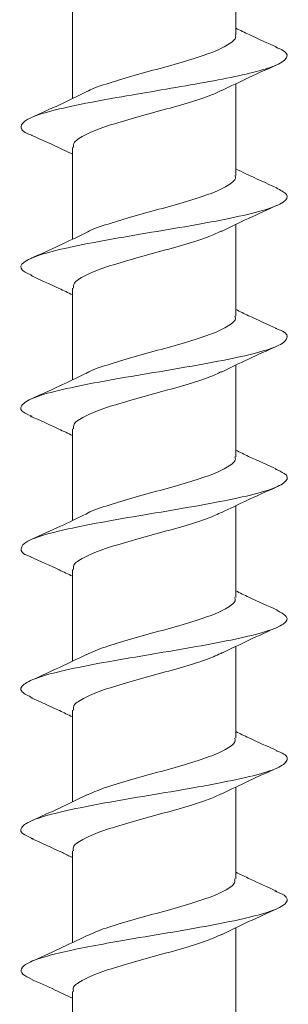
# Model space of a CAD drawing. Units: millimetres. Extents: x 23 to 253, y 19 to 190.
# Drawn here: x 244 to 250, y 61 to 83 of the extents above; entities that cross this region are included whole.
import ezdxf

# ---------------------------------------------------------------- set-up
doc = ezdxf.new("R2010")
doc.units = ezdxf.units.MM

msp = doc.modelspace()

# ---------------------------------------------------------------- linework, layer by layer
at = {"color": 7, "linetype": 'Continuous', "lineweight": 15}
for p, q in [((248.852, 82.334), (248.852, 84.353)), ((245.252, 82.948), (245.252, 80.929)), ((248.852, 79.234), (248.852, 81.253)), ((245.252, 79.848), (245.252, 77.829)), ((248.852, 76.133), (248.852, 78.153)), ((245.252, 76.748), (245.252, 74.729)), ((248.852, 73.034), (248.852, 75.053)), ((245.252, 73.648), (245.252, 71.629)), ((248.852, 69.934), (248.852, 71.954)), ((245.252, 70.548), (245.252, 68.529)), ((248.852, 66.834), (248.852, 68.853)), ((245.252, 67.448), (245.252, 65.429)), ((248.852, 63.734), (248.852, 65.753)), ((245.252, 64.348), (245.252, 62.329)), ((248.852, 60.634), (248.852, 62.653)), ((245.252, 61.248), (245.252, 59.229))]:
    msp.add_line(p, q, dxfattribs=at)
for points, knots in [([(249.77, 82.054), (249.561, 82.148), (249.25, 82.287), (248.95, 82.432), (248.852, 82.479)], [0, 0, 0, 0, 0.674901, 1, 1, 1, 1]), ([(245.582, 81.083), (245.59, 81.089), (245.689, 81.152), (246.055, 81.271), (246.625, 81.444), (247.269, 81.616), (247.879, 81.789), (248.395, 81.962), (248.729, 82.134), (248.877, 82.259), (248.843, 82.325), (248.838, 82.334)], [0, 0, 0, 0, 0.012453, 0.150558, 0.288569, 0.426655, 0.564688, 0.702747, 0.840805, 0.978836, 1, 1, 1, 1]), ([(244.365, 80.121), (244.346, 80.127), (244.159, 80.189), (244.084, 80.306), (244.214, 80.472), (244.679, 80.638), (245.413, 80.804), (246.293, 80.964), (247.212, 81.118), (248.079, 81.265), (248.858, 81.413), (249.47, 81.56), (249.877, 81.708), (250.015, 81.856), (249.961, 81.972), (249.785, 82.039), (249.738, 82.056)], [0, 0, 0, 0, 0.009678, 0.095413, 0.181165, 0.266915, 0.352653, 0.43842, 0.514692, 0.591008, 0.667293, 0.74358, 0.819892, 0.896163, 0.972475, 1, 1, 1, 1]), ([(248.544, 81.105), (248.742, 81.202), (249.146, 81.398), (249.563, 81.585), (249.774, 81.68)], [0, 0, 0, 0, 0.491934, 1, 1, 1, 1]), ([(245.571, 81.082), (245.373, 80.986), (244.969, 80.789), (244.552, 80.601), (244.34, 80.506)], [0, 0, 0, 0, 0.492055, 1, 1, 1, 1]), ([(248.544, 81.115), (248.469, 81.077), (248.28, 80.981), (247.79, 80.829), (247.175, 80.656), (246.538, 80.483), (245.963, 80.311), (245.528, 80.137), (245.277, 79.984), (245.277, 79.887), (245.276, 79.848)], [0, 0, 0, 0, 0.090048, 0.226306, 0.362527, 0.498757, 0.635002, 0.771205, 0.907471, 1, 1, 1, 1]), ([(244.348, 80.122), (244.578, 80.019), (244.883, 79.883), (245.179, 79.739), (245.252, 79.704)], [0, 0, 0, 0, 0.753087, 1, 1, 1, 1]), ([(245.564, 77.974), (245.573, 77.98), (245.67, 78.043), (246.032, 78.165), (246.599, 78.336), (247.241, 78.51), (247.854, 78.681), (248.376, 78.855), (248.719, 79.026), (248.873, 79.154), (248.841, 79.222), (248.835, 79.234)], [0, 0, 0, 0, 0.013549, 0.150611, 0.287743, 0.424787, 0.561932, 0.698971, 0.83612, 0.973169, 1, 1, 1, 1]), ([(249.758, 78.959), (249.527, 79.063), (249.221, 79.2), (248.925, 79.343), (248.852, 79.378)], [0, 0, 0, 0, 0.753677, 1, 1, 1, 1]), ([(244.369, 77.025), (244.281, 77.067), (244.077, 77.165), (244.134, 77.317), (244.496, 77.483), (245.145, 77.649), (246.013, 77.815), (246.994, 77.981), (247.982, 78.147), (248.866, 78.313), (249.55, 78.48), (249.942, 78.645), (250.041, 78.806), (249.838, 78.911), (249.742, 78.96)], [0, 0, 0, 0, 0.06511, 0.150897, 0.236715, 0.322519, 0.408321, 0.494142, 0.579927, 0.665762, 0.751539, 0.837371, 0.923161, 1, 1, 1, 1]), ([(248.536, 78.001), (248.735, 78.098), (249.138, 78.294), (249.555, 78.482), (249.767, 78.577)], [0, 0, 0, 0, 0.49194, 1, 1, 1, 1]), ([(245.565, 77.979), (245.366, 77.882), (244.961, 77.685), (244.544, 77.498), (244.332, 77.403)], [0, 0, 0, 0, 0.491838, 1, 1, 1, 1]), ([(248.537, 78.011), (248.458, 77.972), (248.263, 77.875), (247.765, 77.722), (247.148, 77.548), (246.512, 77.377), (245.942, 77.203), (245.514, 77.031), (245.273, 76.879), (245.276, 76.785), (245.278, 76.748)], [0, 0, 0, 0, 0.092954, 0.22966, 0.366276, 0.502994, 0.639606, 0.776327, 0.912951, 1, 1, 1, 1]), ([(244.337, 77.027), (244.546, 76.933), (244.856, 76.795), (245.155, 76.65), (245.252, 76.603)], [0, 0, 0, 0, 0.674238, 1, 1, 1, 1]), ([(249.76, 75.859), (249.549, 75.953), (249.242, 76.09), (248.946, 76.234), (248.852, 76.279)], [0, 0, 0, 0, 0.685601, 1, 1, 1, 1]), ([(245.554, 74.869), (245.561, 74.874), (245.654, 74.937), (246.01, 75.057), (246.573, 75.229), (247.214, 75.402), (247.83, 75.575), (248.357, 75.747), (248.708, 75.921), (248.87, 76.048), (248.839, 76.12), (248.833, 76.133)], [0, 0, 0, 0, 0.011484, 0.148027, 0.284637, 0.421203, 0.557785, 0.694375, 0.83093, 0.967542, 1, 1, 1, 1]), ([(244.37, 73.928), (244.311, 73.951), (244.108, 74.029), (244.094, 74.163), (244.336, 74.329), (244.908, 74.495), (245.708, 74.661), (246.665, 74.827), (247.664, 74.993), (248.593, 75.159), (249.351, 75.325), (249.855, 75.491), (250.02, 75.657), (249.966, 75.78), (249.766, 75.848), (249.729, 75.861)], [0, 0, 0, 0, 0.035384, 0.121305, 0.207171, 0.293081, 0.378965, 0.464857, 0.550756, 0.636632, 0.722549, 0.808411, 0.894331, 0.9802, 1, 1, 1, 1]), ([(248.538, 74.902), (248.734, 74.997), (249.133, 75.191), (249.547, 75.377), (249.757, 75.472)], [0, 0, 0, 0, 0.492973, 1, 1, 1, 1]), ([(245.555, 74.874), (245.358, 74.779), (244.958, 74.585), (244.544, 74.399), (244.334, 74.305)], [0, 0, 0, 0, 0.492782, 1, 1, 1, 1]), ([(248.54, 74.912), (248.454, 74.87), (248.25, 74.771), (247.741, 74.614), (247.12, 74.442), (246.486, 74.269), (245.92, 74.096), (245.5, 73.924), (245.268, 73.774), (245.276, 73.682), (245.279, 73.648)], [0, 0, 0, 0, 0.099294, 0.235849, 0.372475, 0.509052, 0.64565, 0.782252, 0.918822, 1, 1, 1, 1]), ([(244.326, 73.931), (244.538, 73.837), (244.851, 73.697), (245.154, 73.55), (245.252, 73.503)], [0, 0, 0, 0, 0.677193, 1, 1, 1, 1]), ([(249.768, 72.756), (249.555, 72.851), (249.245, 72.989), (248.946, 73.134), (248.852, 73.179)], [0, 0, 0, 0, 0.687295, 1, 1, 1, 1]), ([(245.548, 71.769), (245.552, 71.771), (245.64, 71.832), (245.989, 71.949), (246.546, 72.123), (247.187, 72.294), (247.805, 72.468), (248.338, 72.639), (248.697, 72.813), (248.866, 72.944), (248.837, 73.017), (248.83, 73.034)], [0, 0, 0, 0, 0.006668, 0.143148, 0.279536, 0.416027, 0.552413, 0.688906, 0.825304, 0.961781, 1, 1, 1, 1]), ([(244.344, 70.828), (244.33, 70.833), (244.15, 70.893), (244.089, 71.008), (244.215, 71.174), (244.69, 71.34), (245.424, 71.506), (246.34, 71.672), (247.337, 71.838), (248.304, 72.004), (249.125, 72.17), (249.723, 72.336), (250.002, 72.502), (250.006, 72.643), (249.796, 72.729), (249.722, 72.759)], [0, 0, 0, 0, 0.0072368, 0.0931946, 0.1792052, 0.2651587, 0.3511639, 0.4371323, 0.5231199, 0.6091034, 0.695076, 0.7810779, 0.8670334, 0.9530443, 1, 1, 1, 1]), ([(248.549, 71.808), (248.721, 71.892), (249.116, 72.083), (249.524, 72.267), (249.754, 72.37)], [0, 0, 0, 0, 0.437169, 1, 1, 1, 1]), ([(245.552, 71.773), (245.366, 71.683), (244.97, 71.491), (244.563, 71.307), (244.347, 71.21)], [0, 0, 0, 0, 0.470598, 1, 1, 1, 1]), ([(248.552, 71.816), (248.456, 71.771), (248.24, 71.668), (247.716, 71.506), (247.093, 71.335), (246.461, 71.161), (245.898, 70.99), (245.486, 70.815), (245.264, 70.67), (245.275, 70.58), (245.28, 70.548)], [0, 0, 0, 0, 0.1080209, 0.2441379, 0.3803206, 0.5164192, 0.6526156, 0.7887079, 0.9249096, 1, 1, 1, 1]), ([(244.331, 70.829), (244.544, 70.734), (244.855, 70.595), (245.157, 70.449), (245.252, 70.403)], [0, 0, 0, 0, 0.6837746, 1, 1, 1, 1]), ([(245.555, 68.673), (245.685, 68.73), (245.948, 68.843), (246.526, 69.015), (247.158, 69.188), (247.781, 69.359), (248.318, 69.533), (248.686, 69.704), (248.863, 69.839), (248.835, 69.915), (248.828, 69.934)], [0, 0, 0, 0, 0.134091, 0.271034, 0.407983, 0.544951, 0.681873, 0.818861, 0.955765, 1, 1, 1, 1]), ([(249.772, 69.653), (249.56, 69.748), (249.249, 69.887), (248.948, 70.033), (248.852, 70.079)], [0, 0, 0, 0, 0.683637, 1, 1, 1, 1]), ([(244.373, 67.723), (244.281, 67.766), (244.073, 67.865), (244.141, 68.02), (244.5, 68.185), (245.158, 68.352), (246.025, 68.518), (247.008, 68.684), (247.995, 68.85), (248.879, 69.016), (249.554, 69.182), (249.949, 69.348), (250.036, 69.505), (249.84, 69.608), (249.749, 69.654)], [0, 0, 0, 0, 0.067728, 0.153654, 0.239626, 0.325541, 0.411513, 0.497439, 0.583396, 0.669338, 0.755278, 0.841238, 0.927161, 1, 1, 1, 1]), ([(248.549, 68.708), (248.745, 68.803), (249.142, 68.996), (249.554, 69.181), (249.763, 69.275)], [0, 0, 0, 0, 0.492961, 1, 1, 1, 1]), ([(245.563, 68.678), (245.367, 68.583), (244.969, 68.389), (244.556, 68.203), (244.347, 68.109)], [0, 0, 0, 0, 0.492964, 1, 1, 1, 1]), ([(248.561, 68.72), (248.457, 68.67), (248.229, 68.563), (247.691, 68.4), (247.066, 68.226), (246.435, 68.054), (245.877, 67.881), (245.473, 67.709), (245.26, 67.565), (245.275, 67.478), (245.28, 67.448)], [0, 0, 0, 0, 0.11595, 0.251815, 0.387586, 0.523434, 0.659226, 0.795048, 0.930864, 1, 1, 1, 1]), ([(244.343, 67.724), (244.554, 67.63), (244.862, 67.493), (245.159, 67.349), (245.252, 67.303)], [0, 0, 0, 0, 0.684752, 1, 1, 1, 1]), ([(249.768, 66.555), (249.557, 66.649), (249.247, 66.788), (248.948, 66.932), (248.852, 66.979)], [0, 0, 0, 0, 0.680178, 1, 1, 1, 1]), ([(245.567, 65.576), (245.687, 65.629), (245.937, 65.74), (246.501, 65.907), (247.131, 66.081), (247.756, 66.252), (248.297, 66.426), (248.675, 66.598), (248.859, 66.734), (248.834, 66.813), (248.827, 66.834)], [0, 0, 0, 0, 0.1258484, 0.2632286, 0.4005017, 0.5378806, 0.6751693, 0.8125285, 0.9498396, 1, 1, 1, 1]), ([(244.391, 64.619), (244.323, 64.646), (244.112, 64.728), (244.09, 64.865), (244.346, 65.031), (244.914, 65.197), (245.722, 65.363), (246.678, 65.529), (247.678, 65.695), (248.605, 65.861), (249.362, 66.027), (249.857, 66.193), (250.023, 66.359), (249.963, 66.481), (249.772, 66.546), (249.741, 66.557)], [0, 0, 0, 0, 0.040997, 0.1266924, 0.2123712, 0.2980846, 0.3837478, 0.4694676, 0.5551337, 0.6408429, 0.7265264, 0.8122174, 0.897916, 0.9835916, 1, 1, 1, 1]), ([(248.543, 65.604), (248.741, 65.701), (249.144, 65.897), (249.56, 66.084), (249.771, 66.179)], [0, 0, 0, 0, 0.492136, 1, 1, 1, 1]), ([(245.569, 65.581), (245.37, 65.484), (244.966, 65.287), (244.549, 65.1), (244.336, 65.005)], [0, 0, 0, 0, 0.491858, 1, 1, 1, 1]), ([(248.557, 65.616), (248.447, 65.566), (248.212, 65.457), (247.665, 65.292), (247.039, 65.119), (246.409, 64.948), (245.856, 64.773), (245.459, 64.602), (245.256, 64.459), (245.274, 64.375), (245.28, 64.348)], [0, 0, 0, 0, 0.119528, 0.255696, 0.391829, 0.528018, 0.66413, 0.800335, 0.936438, 1, 1, 1, 1]), ([(244.348, 64.622), (244.577, 64.519), (244.883, 64.382), (245.179, 64.239), (245.252, 64.203)], [0, 0, 0, 0, 0.751819, 1, 1, 1, 1]), ([(249.755, 63.461), (249.558, 63.549), (249.253, 63.686), (248.957, 63.829), (248.852, 63.879)], [0, 0, 0, 0, 0.646582, 1, 1, 1, 1]), ([(245.564, 62.474), (245.678, 62.525), (245.921, 62.634), (246.475, 62.801), (247.104, 62.972), (247.73, 63.146), (248.277, 63.317), (248.662, 63.492), (248.855, 63.629), (248.832, 63.71), (248.826, 63.734)], [0, 0, 0, 0, 0.121554, 0.258637, 0.395748, 0.532805, 0.669936, 0.806977, 0.94412, 1, 1, 1, 1]), ([(244.353, 61.525), (244.283, 61.559), (244.128, 61.635), (244.105, 61.752), (244.244, 61.876), (244.573, 62.001), (245.055, 62.125), (245.662, 62.25), (246.437, 62.388), (247.351, 62.54), (248.316, 62.707), (249.135, 62.873), (249.731, 63.039), (250.001, 63.205), (250.006, 63.346), (249.789, 63.433), (249.712, 63.464)], [0, 0, 0, 0, 0.052839, 0.117162, 0.181456, 0.24575, 0.310073, 0.374367, 0.438661, 0.524254, 0.609791, 0.69538, 0.780932, 0.866503, 0.95207, 1, 1, 1, 1]), ([(248.536, 62.501), (248.735, 62.598), (249.139, 62.794), (249.557, 62.982), (249.769, 63.077)], [0, 0, 0, 0, 0.492216, 1, 1, 1, 1]), ([(248.552, 62.513), (248.437, 62.461), (248.195, 62.352), (247.64, 62.184), (247.011, 62.013), (246.384, 61.839), (245.835, 61.667), (245.447, 61.494), (245.251, 61.355), (245.273, 61.273), (245.279, 61.248)], [0, 0, 0, 0, 0.1231082, 0.2595597, 0.3961209, 0.5325828, 0.6691301, 0.8056122, 0.9421335, 1, 1, 1, 1]), ([(245.564, 62.478), (245.364, 62.381), (244.958, 62.184), (244.539, 61.996), (244.326, 61.901)], [0, 0, 0, 0, 0.49185, 1, 1, 1, 1]), ([(244.338, 61.526), (244.517, 61.445), (244.826, 61.307), (245.127, 61.163), (245.252, 61.102)], [0, 0, 0, 0, 0.582273, 1, 1, 1, 1])]:
    msp.add_open_spline(points, degree=3, knots=knots, dxfattribs=at)

doc.saveas('drawing.dxf')
